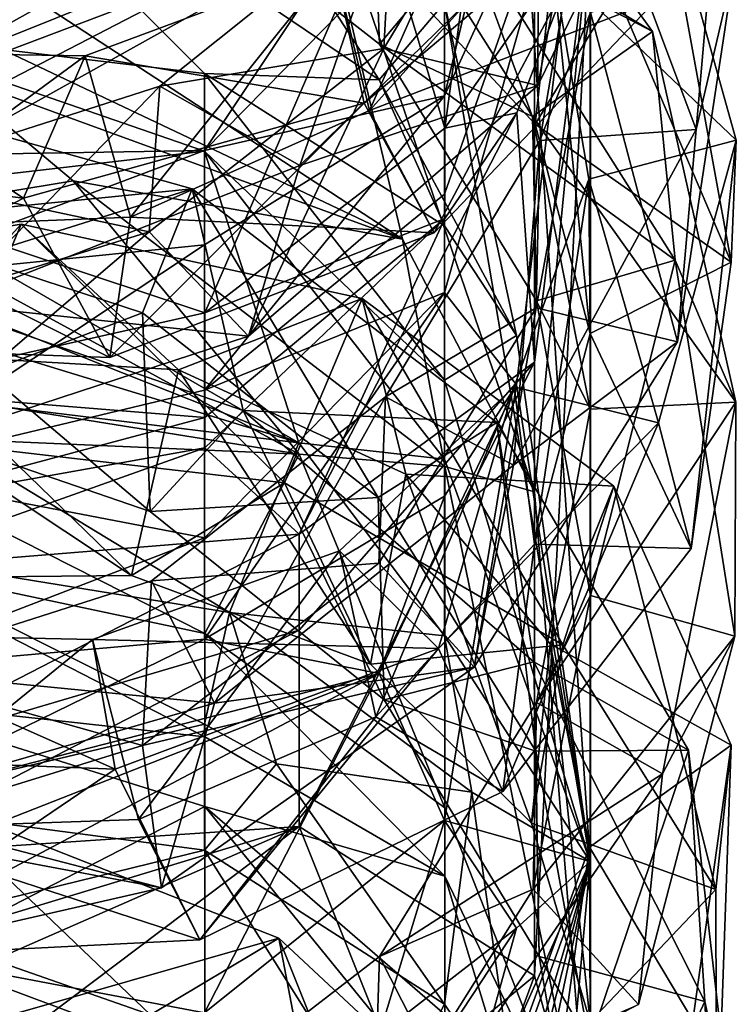
# Model space of a CAD drawing. Extents: x -532 to 76, y -56 to 321.
# Drawn here: x -1 to 4, y 283 to 290 of the extents above; entities that cross this region are included whole.
import ezdxf

# ---------------------------------------------------------------- set-up
doc = ezdxf.new("R2010")
doc.units = 0
doc.header["$MEASUREMENT"] = 0

msp = doc.modelspace()

# ---------------------------------------------------------------- linework, layer by layer
for points in [[(2.000456, 288.895569, 20.641983), (1.550738, 290.393585, 15.685982), (2.494832, 292.549591, 13.852982)], [(2.000456, 288.895569, 20.641983), (2.494832, 292.549591, 13.852982), (3.000472, 290.324585, 24.851982)], [(-2.000694, 291.629578, -297.013), (0.352192, 289.272583, -300.854004), (-2.00071, 289.551575, -301.651001)], [(0.352207, 291.07959, -296.80603), (1.5496, 289.228577, -298.800018), (-2.000694, 291.629578, -297.013)], [(1.5496, 289.228577, -298.800018), (0.352192, 289.272583, -300.854004), (-2.000694, 291.629578, -297.013)], [(1.885311, 291.688568, -295.801025), (1.505112, 290.716583, -295.517029), (3.426911, 289.55957, -295.654022)], [(2.1747, 290.216583, -298.59201), (1.885311, 291.688568, -295.801025), (3.426911, 289.55957, -295.654022)], [(2.646871, 291.207581, -279.117004), (3.797572, 291.558594, -279.022034), (2.640572, 289.190582, -278.971008)], [(3.797572, 291.558594, -279.022034), (2.883382, 290.475586, -276.085022), (2.640572, 289.190582, -278.971008)], [(3.953646, 291.496582, -285.938019), (2.998447, 290.835571, -285.872009), (3.725247, 288.88858, -285.695007)], [(3.991336, 290.026581, -288.745026), (3.953646, 291.496582, -285.938019), (3.725247, 288.88858, -285.695007)], [(2.999352, 291.30957, -284.318024), (1.999349, 287.768585, -285.246033), (2.493735, 287.133575, -289.116028)], [(2.999352, 291.30957, -284.318024), (1.999356, 288.44458, -283.428009), (1.999349, 287.768585, -285.246033)], [(2.999352, 291.30957, -284.318024), (1.999362, 289.119568, -281.560028), (1.999356, 288.44458, -283.428009)], [(2.493775, 291.199585, -278.018005), (1.999362, 289.119568, -281.560028), (2.999352, 291.30957, -284.318024)], [(2.999288, 283.861572, -301.998016), (2.49373, 291.279572, -290.535034), (2.999352, 291.30957, -284.318024)], [(2.999352, 291.30957, -284.318024), (2.493735, 287.133575, -289.116028), (2.999288, 283.861572, -301.998016)], [(1.533404, 290.094574, 33.701988), (1.768293, 291.258575, 30.750984), (2.620199, 288.924591, 32.393974)], [(2.620199, 288.924591, 32.393974), (1.768293, 291.258575, 30.750984), (2.741588, 290.016571, 29.409981)], [(1.999309, 289.757568, -296.309021), (2.49373, 291.279572, -290.535034), (2.999288, 283.861572, -301.998016)], [(1.48435, 289.017578, 18.844978), (2.453144, 291.200592, 17.042984), (1.240539, 290.030579, 15.849983)], [(2.592354, 290.25058, 20.065979), (2.453144, 291.200592, 17.042984), (1.48435, 289.017578, 18.844978)], [(1.636881, 290.459595, -276.310028), (2.646871, 291.207581, -279.117004), (1.583571, 289.443573, -279.207031)], [(2.646871, 291.207581, -279.117004), (2.640572, 289.190582, -278.971008), (1.583571, 289.443573, -279.207031)], [(1.999376, 290.420593, -277.799011), (1.999362, 289.119568, -281.560028), (2.493775, 291.199585, -278.018005)], [(-1.999488, 290.558594, 36.051994), (1.711816, 288.134583, 37.193977), (1.000499, 291.132568, 32.611977)], [(1.000499, 291.132568, 32.611977), (2.615917, 286.399567, 37.448982), (2.615885, 290.695587, 28.679985)], [(1.711816, 288.134583, 37.193977), (2.615917, 286.399567, 37.448982), (1.000499, 291.132568, 32.611977)], [(1.999309, 289.757568, -296.309021), (1.5496, 289.228577, -298.800018), (0.352207, 291.07959, -296.80603)], [(-2.000602, 290.316589, -271.601013), (-2.000611, 289.52359, -274.123993), (0.352298, 290.886566, -271.746033)], [(0.352298, 290.886566, -271.746033), (-2.000611, 289.52359, -274.123993), (1.549683, 290.544586, -275.769012)], [(2.998447, 290.835571, -285.872009), (3.001236, 289.691589, -288.719025), (2.652347, 288.811584, -285.789032)], [(3.725247, 288.88858, -285.695007), (2.998447, 290.835571, -285.872009), (2.652347, 288.811584, -285.789032)], [(1.505112, 290.716583, -295.517029), (-0.068898, 290.741577, -298.153992), (1.552002, 289.473572, -298.321014)], [(-0.068898, 290.741577, -298.153992), (2.1747, 290.216583, -298.59201), (1.552002, 289.473572, -298.321014)], [(1.505112, 290.716583, -295.517029), (1.552002, 289.473572, -298.321014), (2.603312, 288.976593, -295.47403)], [(3.426911, 289.55957, -295.654022), (1.505112, 290.716583, -295.517029), (2.603312, 288.976593, -295.47403)], [(2.615885, 290.695587, 28.679985), (2.615917, 286.399567, 37.448982), (3.000472, 290.324585, 24.851982)], [(2.741588, 290.016571, 29.409981), (3.46229, 290.744568, 29.964973), (4.001784, 288.813568, 28.238976)], [(3.46229, 290.744568, 29.964973), (3.174301, 289.834595, 33.094978), (3.966496, 287.97757, 31.399986)], [(3.46229, 290.744568, 29.964973), (3.966496, 287.97757, 31.399986), (4.001784, 288.813568, 28.238976)], [(1.549683, 290.544586, -275.769012), (-2.00062, 288.703583, -276.632996), (0.352274, 288.743591, -278.354004)], [(1.549683, 290.544586, -275.769012), (-2.000615, 289.117584, -275.381012), (-2.00062, 288.703583, -276.632996)], [(1.549683, 290.544586, -275.769012), (-2.000611, 289.52359, -274.123993), (-2.000615, 289.117584, -275.381012)], [(-1.999488, 290.558594, 36.051994), (-1.629582, 289.719574, 37.682991), (1.711816, 288.134583, 37.193977)], [(1.549683, 290.544586, -275.769012), (0.352274, 288.743591, -278.354004), (1.999376, 290.420593, -277.799011)], [(2.640572, 289.190582, -278.971008), (2.883382, 290.475586, -276.085022), (1.005782, 288.640594, -276.198029)], [(2.883382, 290.475586, -276.085022), (1.636881, 290.459595, -276.310028), (1.005782, 288.640594, -276.198029)], [(1.240539, 290.030579, 15.849983), (3.169342, 290.524567, 16.658981), (1.447137, 289.068573, 15.291985)], [(3.169342, 290.524567, 16.658981), (1.927948, 288.178589, 18.390984), (1.447137, 289.068573, 15.291985)], [(3.169342, 290.524567, 16.658981), (3.450953, 289.778564, 19.821976), (1.927948, 288.178589, 18.390984)], [(1.636881, 290.459595, -276.310028), (1.583571, 289.443573, -279.207031), (0.04438, 289.185577, -276.553009)], [(1.005782, 288.640594, -276.198029), (1.636881, 290.459595, -276.310028), (0.04438, 289.185577, -276.553009)], [(1.999376, 290.420593, -277.799011), (0.352274, 288.743591, -278.354004), (1.999362, 289.119568, -281.560028)], [(-1.99957, 289.678589, 13.488998), (0.35333, 290.369568, 13.33699), (-1.999564, 289.050568, 15.064995)], [(1.550738, 290.393585, 15.685982), (-1.999558, 288.411591, 16.634995), (-1.999564, 289.050568, 15.064995)], [(-1.999564, 289.050568, 15.064995), (0.35333, 290.369568, 13.33699), (1.550738, 290.393585, 15.685982)], [(0.353354, 287.627594, 20.021988), (-1.999558, 288.411591, 16.634995), (1.550738, 290.393585, 15.685982)], [(0.353354, 287.627594, 20.021988), (1.550738, 290.393585, 15.685982), (2.000456, 288.895569, 20.641983)], [(3.000472, 290.324585, 24.851982), (2.494863, 289.001587, 22.431984), (2.000456, 288.895569, 20.641983)], [(3.000472, 290.324585, 24.851982), (2.615879, 287.289581, 26.893974), (2.494863, 289.001587, 22.431984)], [(3.000472, 290.324585, 24.851982), (2.61591, 283.075592, 35.514977), (2.615879, 287.289581, 26.893974)], [(3.000534, 281.68158, 42.181984), (2.61591, 283.075592, 35.514977), (3.000472, 290.324585, 24.851982)], [(3.000472, 290.324585, 24.851982), (2.615917, 286.399567, 37.448982), (3.000534, 281.68158, 42.181984)], [(3.450953, 289.778564, 19.821976), (2.592354, 290.25058, 20.065979), (1.48435, 289.017578, 18.844978)], [(1.552002, 289.473572, -298.321014), (2.1747, 290.216583, -298.59201), (3.582602, 287.99057, -298.400024)], [(2.1747, 290.216583, -298.59201), (3.426911, 289.55957, -295.654022), (3.582602, 287.99057, -298.400024)], [(3.174301, 289.834595, 33.094978), (1.533404, 290.094574, 33.701988), (2.620199, 288.924591, 32.393974)], [(-0.156654, 288.286591, 17.842987), (1.240539, 290.030579, 15.849983), (-0.467064, 289.392578, 14.887985)], [(1.240539, 290.030579, 15.849983), (1.447137, 289.068573, 15.291985), (-0.467064, 289.392578, 14.887985)], [(1.48435, 289.017578, 18.844978), (1.240539, 290.030579, 15.849983), (-0.156654, 288.286591, 17.842987)], [(2.620199, 288.924591, 32.393974), (2.741588, 290.016571, 29.409981), (2.999894, 287.485565, 30.966988)], [(2.999894, 287.485565, 30.966988), (2.741588, 290.016571, 29.409981), (2.990683, 288.547577, 27.971977)], [(2.741588, 290.016571, 29.409981), (4.001784, 288.813568, 28.238976), (2.990683, 288.547577, 27.971977)], [(3.001236, 289.691589, -288.719025), (3.991336, 290.026581, -288.745026), (3.597537, 287.428589, -288.502014)], [(3.991336, 290.026581, -288.745026), (3.725247, 288.88858, -285.695007), (3.597537, 287.428589, -288.502014)], [(3.174301, 289.834595, 33.094978), (2.620199, 288.924591, 32.393974), (3.966496, 287.97757, 31.399986)], [(3.450953, 289.778564, 19.821976), (1.48435, 289.017578, 18.844978), (1.927948, 288.178589, 18.390984)], [(1.999309, 289.757568, -296.309021), (2.493698, 287.473572, -299.456024), (1.5496, 289.228577, -298.800018)], [(2.999288, 283.861572, -301.998016), (2.493698, 287.473572, -299.456024), (1.999309, 289.757568, -296.309021)], [(-1.629582, 289.719574, 37.682991), (-1.445679, 289.285583, 38.49099), (1.711816, 288.134583, 37.193977)], [(2.652347, 288.811584, -285.789032), (3.001236, 289.691589, -288.719025), (2.628137, 287.663574, -288.634033)], [(3.001236, 289.691589, -288.719025), (3.597537, 287.428589, -288.502014), (2.628137, 287.663574, -288.634033)], [(-2.00071, 289.551575, -301.651001), (0.352188, 288.739594, -302.003021), (-2.000719, 288.466583, -303.946014)], [(-2.00071, 289.551575, -301.651001), (0.352192, 289.272583, -300.854004), (0.352188, 288.739594, -302.003021)], [(3.426911, 289.55957, -295.654022), (2.603312, 288.976593, -295.47403), (3.997912, 287.015594, -295.310028)], [(3.582602, 287.99057, -298.400024), (3.426911, 289.55957, -295.654022), (3.997912, 287.015594, -295.310028)], [(2.603312, 288.976593, -295.47403), (1.552002, 289.473572, -298.321014), (2.629802, 287.711578, -298.267029)], [(1.552002, 289.473572, -298.321014), (3.582602, 287.99057, -298.400024), (2.629802, 287.711578, -298.267029)], [(-2.409167, 289.423584, 14.209), (-0.891167, 288.416565, 14.269989), (-3.428069, 288.734589, 13.655006)], [(-2.079356, 288.207581, 17.116997), (-0.467064, 289.392578, 14.887985), (-2.409167, 289.423584, 14.209)], [(-0.467064, 289.392578, 14.887985), (-0.891167, 288.416565, 14.269989), (-2.409167, 289.423584, 14.209)], [(-0.156654, 288.286591, 17.842987), (-0.467064, 289.392578, 14.887985), (-2.079356, 288.207581, 17.116997)], [(-0.467064, 289.392578, 14.887985), (1.447137, 289.068573, 15.291985), (-0.891167, 288.416565, 14.269989)], [(0.04438, 289.185577, -276.553009), (1.583571, 289.443573, -279.207031), (-0.02683, 288.185577, -279.455017)], [(1.583571, 289.443573, -279.207031), (0.653271, 287.468567, -279.121033), (-0.02683, 288.185577, -279.455017)], [(1.583571, 289.443573, -279.207031), (2.640572, 289.190582, -278.971008), (0.653271, 287.468567, -279.121033)], [(-1.999472, 288.293579, 40.460991), (-0.549775, 288.535583, 39.538994), (-1.445679, 289.285583, 38.49099)], [(-1.445679, 289.285583, 38.49099), (-0.549775, 288.535583, 39.538994), (1.711816, 288.134583, 37.193977)], [(0.352192, 289.272583, -300.854004), (1.999288, 287.165588, -302.034027), (0.352188, 288.739594, -302.003021)], [(1.999296, 288.225586, -299.755005), (0.352192, 289.272583, -300.854004), (1.5496, 289.228577, -298.800018)], [(1.999296, 288.225586, -299.755005), (1.999288, 287.165588, -302.034027), (0.352192, 289.272583, -300.854004)], [(2.640572, 289.190582, -278.971008), (1.005782, 288.640594, -276.198029), (0.653271, 287.468567, -279.121033)], [(1.5496, 289.228577, -298.800018), (2.493698, 287.473572, -299.456024), (1.999296, 288.225586, -299.755005)], [(-1.847932, 287.813568, -307.588013), (-2.230122, 289.179565, -304.756989), (0.268177, 288.479584, -305.20401)], [(-2.230122, 289.179565, -304.756989), (-1.98922, 288.255585, -304.38501), (0.268177, 288.479584, -305.20401)], [(0.04438, 289.185577, -276.553009), (-0.02683, 288.185577, -279.455017), (-1.861121, 288.573578, -277.011993)], [(-1.40962, 287.687592, -276.596008), (0.04438, 289.185577, -276.553009), (-1.861121, 288.573578, -277.011993)], [(1.005782, 288.640594, -276.198029), (0.04438, 289.185577, -276.553009), (-1.40962, 287.687592, -276.596008)], [(1.447137, 289.068573, 15.291985), (-0.297956, 287.321594, 17.28199), (-0.891167, 288.416565, 14.269989)], [(1.447137, 289.068573, 15.291985), (1.927948, 288.178589, 18.390984), (-0.297956, 287.321594, 17.28199)], [(1.999362, 289.119568, -281.560028), (0.352257, 287.096588, -283.009033), (1.999356, 288.44458, -283.428009)], [(0.352267, 288.096588, -280.223022), (0.352257, 287.096588, -283.009033), (1.999362, 289.119568, -281.560028)], [(1.999362, 289.119568, -281.560028), (0.352274, 288.743591, -278.354004), (0.352267, 288.096588, -280.223022)], [(1.927948, 288.178589, 18.390984), (1.48435, 289.017578, 18.844978), (-0.156654, 288.286591, 17.842987)], [(2.615879, 287.289581, 26.893974), (1.00047, 286.108582, 24.488976), (2.494863, 289.001587, 22.431984)], [(2.494863, 289.001587, 22.431984), (1.00047, 286.108582, 24.488976), (2.000462, 288.276581, 22.071983)], [(2.494863, 289.001587, 22.431984), (2.000462, 288.276581, 22.071983), (2.000456, 288.895569, 20.641983)], [(2.603312, 288.976593, -295.47403), (2.629802, 287.711578, -298.267029), (2.998512, 286.966583, -295.301025)], [(3.997912, 287.015594, -295.310028), (2.603312, 288.976593, -295.47403), (2.998512, 286.966583, -295.301025)], [(3.966496, 287.97757, 31.399986), (2.620199, 288.924591, 32.393974), (2.999894, 287.485565, 30.966988)], [(2.000456, 288.895569, 20.641983), (2.000462, 288.276581, 22.071983), (0.353354, 287.627594, 20.021988)], [(3.597537, 287.428589, -288.502014), (3.725247, 288.88858, -285.695007), (2.472948, 286.583588, -285.550018)], [(3.725247, 288.88858, -285.695007), (2.652347, 288.811584, -285.789032), (2.472948, 286.583588, -285.550018)], [(2.652347, 288.811584, -285.789032), (2.628137, 287.663574, -288.634033), (1.595047, 287.050568, -285.795013)], [(2.472948, 286.583588, -285.550018), (2.652347, 288.811584, -285.789032), (1.595047, 287.050568, -285.795013)], [(2.990683, 288.547577, 27.971977), (4.001784, 288.813568, 28.238976), (3.468078, 286.872589, 26.526985)], [(4.001784, 288.813568, 28.238976), (3.692089, 286.01059, 29.668983), (3.468078, 286.872589, 26.526985)], [(4.001784, 288.813568, 28.238976), (3.966496, 287.97757, 31.399986), (3.692089, 286.01059, 29.668983)], [(-0.891167, 288.416565, 14.269989), (-2.828558, 287.411591, 16.571999), (-3.428069, 288.734589, 13.655006)], [(-2.000719, 288.466583, -303.946014), (0.352188, 288.739594, -302.003021), (0.999277, 286.736572, -305.21701)], [(0.352267, 288.096588, -280.223022), (0.352274, 288.743591, -278.354004), (-2.000629, 287.857574, -279.126007)], [(0.352274, 288.743591, -278.354004), (-2.00062, 288.703583, -276.632996), (-2.000629, 287.857574, -279.126007)], [(0.352188, 288.739594, -302.003021), (1.999284, 286.624573, -303.167023), (0.999277, 286.736572, -305.21701)], [(0.352188, 288.739594, -302.003021), (1.999288, 287.165588, -302.034027), (1.999284, 286.624573, -303.167023)], [(0.653271, 287.468567, -279.121033), (1.005782, 288.640594, -276.198029), (-1.40962, 287.687592, -276.596008)], [(1.000531, 286.658569, 41.404976), (-0.549775, 288.535583, 39.538994), (-1.999472, 288.293579, 40.460991)], [(-1.861121, 288.573578, -277.011993), (-0.02683, 288.185577, -279.455017), (-1.939132, 287.594574, -279.920013)], [(1.711816, 288.134583, 37.193977), (-0.549775, 288.535583, 39.538994), (2.000525, 286.572571, 39.441978)], [(2.000525, 286.572571, 39.441978), (-0.549775, 288.535583, 39.538994), (1.000531, 286.658569, 41.404976)], [(2.615788, 286.040588, 29.54998), (2.990683, 288.547577, 27.971977), (2.476578, 287.120575, 26.566978)], [(2.990683, 288.547577, 27.971977), (3.468078, 286.872589, 26.526985), (2.476578, 287.120575, 26.566978)], [(2.999894, 287.485565, 30.966988), (2.990683, 288.547577, 27.971977), (2.615788, 286.040588, 29.54998)], [(0.999277, 286.736572, -305.21701), (-2.000723, 287.926575, -305.059998), (-2.000719, 288.466583, -303.946014)], [(0.268177, 288.479584, -305.20401), (-1.98922, 288.255585, -304.38501), (-0.073822, 287.628571, -304.802002)], [(-1.847932, 287.813568, -307.588013), (0.268177, 288.479584, -305.20401), (0.616467, 286.957581, -307.958008)], [(0.268177, 288.479584, -305.20401), (-0.073822, 287.628571, -304.802002), (1.544378, 286.359589, -304.902008)], [(0.616467, 286.957581, -307.958008), (0.268177, 288.479584, -305.20401), (2.357377, 286.876587, -305.202026)], [(0.268177, 288.479584, -305.20401), (1.544378, 286.359589, -304.902008), (2.357377, 286.876587, -305.202026)], [(-0.891167, 288.416565, 14.269989), (-0.297956, 287.321594, 17.28199), (-2.828558, 287.411591, 16.571999)], [(-1.999547, 287.099579, 19.762993), (-1.999558, 288.411591, 16.634995), (0.353354, 287.627594, 20.021988)], [(1.999356, 288.44458, -283.428009), (0.352257, 287.096588, -283.009033), (1.999349, 287.768585, -285.246033)], [(-1.999472, 288.293579, 40.460991), (-2.553265, 287.22757, 42.389992), (1.000531, 286.658569, 41.404976)], [(-0.297956, 287.321594, 17.28199), (-0.156654, 288.286591, 17.842987), (-2.079356, 288.207581, 17.116997)], [(-1.98922, 288.255585, -304.38501), (-1.93293, 286.92157, -307.143005), (-0.073822, 287.628571, -304.802002)], [(1.927948, 288.178589, 18.390984), (-0.156654, 288.286591, 17.842987), (-0.297956, 287.321594, 17.28199)], [(2.000462, 288.276581, 22.071983), (0.35336, 286.909576, 21.678986), (0.353354, 287.627594, 20.021988)], [(2.000462, 288.276581, 22.071983), (0.353362, 286.702576, 22.150986), (0.35336, 286.909576, 21.678986)], [(2.000462, 288.276581, 22.071983), (1.00047, 286.108582, 24.488976), (0.353362, 286.702576, 22.150986)], [(-1.718565, 287.346588, 42.278999), (-3.443862, 287.822571, 43.142998), (-0.907565, 288.237579, 42.536995)], [(-3.443862, 287.822571, 43.142998), (-1.530454, 286.742584, 45.389), (-0.907565, 288.237579, 42.536995)], [(-0.297956, 287.321594, 17.28199), (-2.079356, 288.207581, 17.116997), (-2.828558, 287.411591, 16.571999)], [(-0.02683, 288.185577, -279.455017), (-1.808931, 286.662567, -279.56601), (-1.939132, 287.594574, -279.920013)], [(-0.02683, 288.185577, -279.455017), (0.653271, 287.468567, -279.121033), (-1.808931, 286.662567, -279.56601)], [(-1.718565, 287.346588, 42.278999), (-0.907565, 288.237579, 42.536995), (0.174032, 287.236572, 41.449974)], [(-0.907565, 288.237579, 42.536995), (-1.530454, 286.742584, 45.389), (0.900242, 286.460571, 44.395988)], [(0.174032, 287.236572, 41.449974), (-0.907565, 288.237579, 42.536995), (1.434131, 287.726593, 41.418983)], [(-0.907565, 288.237579, 42.536995), (0.900242, 286.460571, 44.395988), (1.434131, 287.726593, 41.418983)], [(2.493698, 287.473572, -299.456024), (1.999288, 287.165588, -302.034027), (1.999296, 288.225586, -299.755005)], [(1.711816, 288.134583, 37.193977), (2.000525, 286.572571, 39.441978), (2.615917, 286.399567, 37.448982)], [(-2.000642, 286.534576, -282.834015), (0.352267, 288.096588, -280.223022), (-2.000629, 287.857574, -279.126007)], [(-2.000642, 286.534576, -282.834015), (0.352257, 287.096588, -283.009033), (0.352267, 288.096588, -280.223022)], [(2.629802, 287.711578, -298.267029), (3.582602, 287.99057, -298.400024), (3.000602, 285.687592, -298.087006)], [(3.966496, 287.97757, 31.399986), (2.999894, 287.485565, 30.966988), (3.692089, 286.01059, 29.668983)], [(3.000602, 285.687592, -298.087006), (3.582602, 287.99057, -298.400024), (3.992303, 285.407593, -298.036011)], [(3.582602, 287.99057, -298.400024), (3.997912, 287.015594, -295.310028), (3.992303, 285.407593, -298.036011)], [(-2.000725, 287.653564, -305.61499), (-2.000723, 287.926575, -305.059998), (0.999277, 286.736572, -305.21701)], [(-1.93293, 286.92157, -307.143005), (-1.847932, 287.813568, -307.588013), (-0.022032, 286.264587, -307.54599)], [(-0.022032, 286.264587, -307.54599), (-1.847932, 287.813568, -307.588013), (0.616467, 286.957581, -307.958008)], [(0.174032, 287.236572, 41.449974), (1.434131, 287.726593, 41.418983), (1.734227, 286.520569, 40.290977)], [(1.999336, 286.368591, -288.854004), (1.999349, 287.768585, -285.246033), (0.352241, 285.386566, -287.505005)], [(1.999349, 287.768585, -285.246033), (0.352247, 286.082581, -285.713013), (0.352241, 285.386566, -287.505005)], [(1.999349, 287.768585, -285.246033), (0.352257, 287.096588, -283.009033), (0.352247, 286.082581, -285.713013)], [(1.434131, 287.726593, 41.418983), (0.900242, 286.460571, 44.395988), (2.811637, 285.349579, 42.953987)], [(1.734227, 286.520569, 40.290977), (1.434131, 287.726593, 41.418983), (3.161726, 286.438568, 39.88398)], [(1.434131, 287.726593, 41.418983), (2.811637, 285.349579, 42.953987), (3.161726, 286.438568, 39.88398)], [(2.493735, 287.133575, -289.116028), (1.999349, 287.768585, -285.246033), (1.999336, 286.368591, -288.854004)], [(2.998512, 286.966583, -295.301025), (2.629802, 287.711578, -298.267029), (3.000602, 285.687592, -298.087006)], [(-2.000729, 287.10257, -306.722992), (-2.000725, 287.653564, -305.61499), (0.999277, 286.736572, -305.21701)], [(0.653271, 287.468567, -279.121033), (-1.40962, 287.687592, -276.596008), (-1.808931, 286.662567, -279.56601)], [(1.595047, 287.050568, -285.795013), (2.628137, 287.663574, -288.634033), (1.547437, 285.908569, -288.641022)], [(2.628137, 287.663574, -288.634033), (2.202538, 285.195587, -288.382019), (1.547437, 285.908569, -288.641022)], [(2.628137, 287.663574, -288.634033), (3.597537, 287.428589, -288.502014), (2.202538, 285.195587, -288.382019)], [(0.353354, 287.627594, 20.021988), (0.35336, 286.909576, 21.678986), (-1.999547, 287.099579, 19.762993)], [(-0.073822, 287.628571, -304.802002), (-1.93293, 286.92157, -307.143005), (-0.022032, 286.264587, -307.54599)], [(-0.073822, 287.628571, -304.802002), (-0.022032, 286.264587, -307.54599), (1.544378, 286.359589, -304.902008)], [(2.999288, 283.861572, -301.998016), (1.999288, 287.165588, -302.034027), (2.493698, 287.473572, -299.456024)], [(3.692089, 286.01059, 29.668983), (2.999894, 287.485565, 30.966988), (2.615788, 286.040588, 29.54998)], [(3.597537, 287.428589, -288.502014), (2.472948, 286.583588, -285.550018), (2.202538, 285.195587, -288.382019)], [(-2.070255, 285.807587, 45.047997), (-1.718565, 287.346588, 42.278999), (-0.148458, 285.824585, 44.288002)], [(-0.148458, 285.824585, 44.288002), (-1.718565, 287.346588, 42.278999), (0.174032, 287.236572, 41.449974)], [(-0.148458, 285.824585, 44.288002), (0.174032, 287.236572, 41.449974), (1.490338, 285.216583, 43.186974)], [(1.490338, 285.216583, 43.186974), (0.174032, 287.236572, 41.449974), (1.734227, 286.520569, 40.290977)], [(2.615879, 287.289581, 26.893974), (1.000475, 285.449585, 25.928978), (1.00047, 286.108582, 24.488976)], [(1.000486, 284.101593, 28.794975), (1.000475, 285.449585, 25.928978), (2.615879, 287.289581, 26.893974)], [(2.615879, 287.289581, 26.893974), (2.61591, 283.075592, 35.514977), (1.000486, 284.101593, 28.794975)], [(-2.553265, 287.22757, 42.389992), (-2.369362, 286.803589, 43.206993), (1.000531, 286.658569, 41.404976)], [(1.999284, 286.624573, -303.167023), (1.999288, 287.165588, -302.034027), (2.999288, 283.861572, -301.998016)], [(-2.000729, 287.10257, -306.722992), (0.522566, 285.571594, -308.231018), (-2.000737, 285.980591, -308.925995)], [(0.999277, 286.736572, -305.21701), (0.522566, 285.571594, -308.231018), (-2.000729, 287.10257, -306.722992)], [(0.352247, 286.082581, -285.713013), (0.352257, 287.096588, -283.009033), (-2.000642, 286.534576, -282.834015)], [(-1.999547, 287.099579, 19.762993), (0.35336, 286.909576, 21.678986), (-1.99954, 286.280579, 21.650993)], [(1.527184, 284.853577, 28.267982), (2.476578, 287.120575, 26.566978), (1.279473, 285.994568, 25.315987)], [(2.476578, 287.120575, 26.566978), (1.957272, 285.323578, 25.015984), (1.279473, 285.994568, 25.315987)], [(2.615788, 286.040588, 29.54998), (2.476578, 287.120575, 26.566978), (1.527184, 284.853577, 28.267982)], [(1.999316, 284.141571, -294.197021), (2.493735, 287.133575, -289.116028), (1.54963, 285.152588, -290.471008)], [(2.493735, 287.133575, -289.116028), (1.999336, 286.368591, -288.854004), (1.54963, 285.152588, -290.471008)], [(2.476578, 287.120575, 26.566978), (3.468078, 286.872589, 26.526985), (1.957272, 285.323578, 25.015984)], [(2.999288, 283.861572, -301.998016), (2.493735, 287.133575, -289.116028), (1.999316, 284.141571, -294.197021)], [(1.595047, 287.050568, -285.795013), (1.547437, 285.908569, -288.641022), (-0.011054, 285.787567, -285.981018)], [(0.420748, 284.948578, -285.647034), (1.595047, 287.050568, -285.795013), (-0.011054, 285.787567, -285.981018)], [(2.472948, 286.583588, -285.550018), (1.595047, 287.050568, -285.795013), (0.420748, 284.948578, -285.647034)], [(3.997912, 287.015594, -295.310028), (2.630113, 284.953583, -295.113007), (3.496214, 284.462585, -294.943024)], [(3.997912, 287.015594, -295.310028), (2.998512, 286.966583, -295.301025), (2.630113, 284.953583, -295.113007)], [(2.998512, 286.966583, -295.301025), (3.000602, 285.687592, -298.087006), (2.630113, 284.953583, -295.113007)], [(3.992303, 285.407593, -298.036011), (3.997912, 287.015594, -295.310028), (3.496214, 284.462585, -294.943024)], [(0.35336, 286.909576, 21.678986), (0.353362, 286.702576, 22.150986), (-1.99954, 286.280579, 21.650993)], [(-0.022032, 286.264587, -307.54599), (0.616467, 286.957581, -307.958008), (1.584968, 284.971588, -307.632019)], [(1.584968, 284.971588, -307.632019), (0.616467, 286.957581, -307.958008), (2.612667, 285.231567, -307.893005)], [(0.616467, 286.957581, -307.958008), (2.357377, 286.876587, -305.202026), (2.612667, 285.231567, -307.893005)], [(2.357377, 286.876587, -305.202026), (1.544378, 286.359589, -304.902008), (2.626978, 284.617584, -304.757019)], [(3.468078, 286.872589, 26.526985), (2.399883, 284.340576, 28.097984), (1.957272, 285.323578, 25.015984)], [(2.612667, 285.231567, -307.893005), (2.357377, 286.876587, -305.202026), (3.673178, 284.62558, -304.865021)], [(2.357377, 286.876587, -305.202026), (2.626978, 284.617584, -304.757019), (3.673178, 284.62558, -304.865021)], [(3.468078, 286.872589, 26.526985), (3.692089, 286.01059, 29.668983), (2.399883, 284.340576, 28.097984)], [(-1.999456, 285.925568, 44.824989), (0.353443, 285.426575, 44.514977), (-2.369362, 286.803589, 43.206993)], [(-2.369362, 286.803589, 43.206993), (0.353443, 285.426575, 44.514977), (1.000531, 286.658569, 41.404976)], [(-1.530454, 286.742584, 45.389), (-2.070255, 285.807587, 45.047997), (-0.148458, 285.824585, 44.288002)], [(-1.99954, 286.280579, 21.650993), (0.353362, 286.702576, 22.150986), (-1.999537, 285.864594, 22.592995)], [(0.353362, 286.702576, 22.150986), (1.00047, 286.108582, 24.488976), (-1.999537, 285.864594, 22.592995)], [(-1.530454, 286.742584, 45.389), (-0.148458, 285.824585, 44.288002), (0.900242, 286.460571, 44.395988)], [(1.999275, 285.410583, -305.640015), (0.522566, 285.571594, -308.231018), (0.999277, 286.736572, -305.21701)], [(0.999277, 286.736572, -305.21701), (1.999284, 286.624573, -303.167023), (1.999275, 285.410583, -305.640015)], [(1.000531, 286.658569, 41.404976), (0.353443, 285.426575, 44.514977), (2.00054, 284.228577, 43.767982)], [(1.000531, 286.658569, 41.404976), (2.00054, 284.228577, 43.767982), (2.000525, 286.572571, 39.441978)], [(1.999275, 285.410583, -305.640015), (1.999284, 286.624573, -303.167023), (2.999288, 283.861572, -301.998016)], [(2.202538, 285.195587, -288.382019), (2.472948, 286.583588, -285.550018), (0.420748, 284.948578, -285.647034)], [(2.615917, 286.399567, 37.448982), (2.000525, 286.572571, 39.441978), (3.000534, 281.68158, 42.181984)], [(2.000525, 286.572571, 39.441978), (2.00054, 284.228577, 43.767982), (3.000534, 281.68158, 42.181984)], [(-2.000655, 285.178589, -286.425018), (0.352247, 286.082581, -285.713013), (-2.000642, 286.534576, -282.834015)], [(1.490338, 285.216583, 43.186974), (1.734227, 286.520569, 40.290977), (2.596633, 284.124573, 41.82798)], [(2.596633, 284.124573, 41.82798), (1.734227, 286.520569, 40.290977), (2.724722, 285.354584, 38.894981)], [(1.734227, 286.520569, 40.290977), (3.161726, 286.438568, 39.88398), (2.724722, 285.354584, 38.894981)], [(0.900242, 286.460571, 44.395988), (-0.148458, 285.824585, 44.288002), (1.490338, 285.216583, 43.186974)], [(0.900242, 286.460571, 44.395988), (1.490338, 285.216583, 43.186974), (2.811637, 285.349579, 42.953987)], [(2.724722, 285.354584, 38.894981), (3.161726, 286.438568, 39.88398), (3.965619, 284.659576, 38.095985)], [(3.161726, 286.438568, 39.88398), (2.811637, 285.349579, 42.953987), (3.862431, 283.668579, 41.214973)], [(3.161726, 286.438568, 39.88398), (3.862431, 283.668579, 41.214973), (3.965619, 284.659576, 38.095985)], [(1.544378, 286.359589, -304.902008), (-0.022032, 286.264587, -307.54599), (1.584968, 284.971588, -307.632019)], [(1.999336, 286.368591, -288.854004), (0.352241, 285.386566, -287.505005), (1.54963, 285.152588, -290.471008)], [(1.544378, 286.359589, -304.902008), (1.584968, 284.971588, -307.632019), (2.626978, 284.617584, -304.757019)], [(0.352241, 285.386566, -287.505005), (0.352247, 286.082581, -285.713013), (-2.000655, 285.178589, -286.425018)], [(1.00047, 286.108582, 24.488976), (-1.999526, 284.564575, 25.464989), (-1.999537, 285.864594, 22.592995)], [(1.000475, 285.449585, 25.928978), (-1.999526, 284.564575, 25.464989), (1.00047, 286.108582, 24.488976)], [(2.399883, 284.340576, 28.097984), (2.615788, 286.040588, 29.54998), (1.527184, 284.853577, 28.267982)], [(3.692089, 286.01059, 29.668983), (2.615788, 286.040588, 29.54998), (2.399883, 284.340576, 28.097984)], [(-2.000737, 285.980591, -308.925995), (0.35216, 284.804565, -309.909027), (-2.000749, 284.248566, -312.200012)], [(-2.000737, 285.980591, -308.925995), (0.522566, 285.571594, -308.231018), (0.35216, 284.804565, -309.909027)], [(-0.10072, 284.149567, 27.224998), (1.279473, 285.994568, 25.315987), (-0.41803, 285.384583, 24.318001)], [(1.279473, 285.994568, 25.315987), (1.957272, 285.323578, 25.015984), (-0.41803, 285.384583, 24.318001)], [(1.527184, 284.853577, 28.267982), (1.279473, 285.994568, 25.315987), (-0.10072, 284.149567, 27.224998)], [(-1.99945, 284.974579, 46.514), (0.353447, 284.716583, 45.777977), (-1.999456, 285.925568, 44.824989)], [(0.353447, 284.716583, 45.777977), (0.353443, 285.426575, 44.514977), (-1.999456, 285.925568, 44.824989)], [(-0.011054, 285.787567, -285.981018), (1.547437, 285.908569, -288.641022), (-0.074564, 284.657593, -288.830994)], [(1.547437, 285.908569, -288.641022), (2.202538, 285.195587, -288.382019), (-0.074564, 284.657593, -288.830994)], [(-0.011054, 285.787567, -285.981018), (-0.074564, 284.657593, -288.830994), (-1.921355, 285.177582, -286.412994)], [(0.420748, 284.948578, -285.647034), (-0.011054, 285.787567, -285.981018), (-1.921355, 285.177582, -286.412994)], [(2.630113, 284.953583, -295.113007), (3.000602, 285.687592, -298.087006), (2.608203, 283.670593, -297.896027)], [(3.000602, 285.687592, -298.087006), (3.992303, 285.407593, -298.036011), (2.608203, 283.670593, -297.896027)], [(0.35216, 284.804565, -309.909027), (0.522566, 285.571594, -308.231018), (0.84626, 284.531586, -309.782013)], [(2.18717, 284.337585, -307.16803), (0.522566, 285.571594, -308.231018), (1.999275, 285.410583, -305.640015)], [(0.84626, 284.531586, -309.782013), (0.522566, 285.571594, -308.231018), (2.18717, 284.337585, -307.16803)], [(-2.357633, 285.426575, 23.630989), (-0.260932, 284.495575, 23.859993), (-2.790535, 284.593567, 23.142998)], [(-2.019123, 284.083588, 26.486), (-0.41803, 285.384583, 24.318001), (-2.357633, 285.426575, 23.630989)], [(-0.41803, 285.384583, 24.318001), (-0.260932, 284.495575, 23.859993), (-2.357633, 285.426575, 23.630989)], [(1.000475, 285.449585, 25.928978), (-1.999521, 283.89859, 26.89399), (-1.999526, 284.564575, 25.464989)], [(1.000486, 284.101593, 28.794975), (-1.999521, 283.89859, 26.89399), (1.000475, 285.449585, 25.928978)], [(2.00054, 284.228577, 43.767982), (0.353443, 285.426575, 44.514977), (2.000543, 283.759583, 44.604988)], [(2.000543, 283.759583, 44.604988), (0.353443, 285.426575, 44.514977), (0.353447, 284.716583, 45.777977)], [(2.18717, 284.337585, -307.16803), (1.999275, 285.410583, -305.640015), (2.999288, 283.861572, -301.998016)], [(2.608203, 283.670593, -297.896027), (3.992303, 285.407593, -298.036011), (3.330804, 282.879578, -297.676025)], [(3.992303, 285.407593, -298.036011), (3.496214, 284.462585, -294.943024), (3.330804, 282.879578, -297.676025)], [(-0.10072, 284.149567, 27.224998), (-0.41803, 285.384583, 24.318001), (-2.019123, 284.083588, 26.486)], [(0.352241, 285.386566, -287.505005), (-2.000664, 284.238586, -288.799011), (1.54963, 285.152588, -290.471008)], [(-2.000655, 285.178589, -286.425018), (-2.000664, 284.238586, -288.799011), (0.352241, 285.386566, -287.505005)], [(-0.41803, 285.384583, 24.318001), (1.957272, 285.323578, 25.015984), (-0.260932, 284.495575, 23.859993)], [(2.811637, 285.349579, 42.953987), (1.490338, 285.216583, 43.186974), (2.596633, 284.124573, 41.82798)], [(2.596633, 284.124573, 41.82798), (2.724722, 285.354584, 38.894981), (2.999928, 282.76059, 40.333977)], [(2.811637, 285.349579, 42.953987), (2.596633, 284.124573, 41.82798), (3.862431, 283.668579, 41.214973)], [(2.999928, 282.76059, 40.333977), (2.724722, 285.354584, 38.894981), (2.994117, 283.959595, 37.386986)], [(2.724722, 285.354584, 38.894981), (3.965619, 284.659576, 38.095985), (2.994117, 283.959595, 37.386986)], [(1.957272, 285.323578, 25.015984), (0.320079, 283.323578, 26.847984), (-0.260932, 284.495575, 23.859993)], [(1.957272, 285.323578, 25.015984), (2.399883, 284.340576, 28.097984), (0.320079, 283.323578, 26.847984)], [(1.584968, 284.971588, -307.632019), (2.612667, 285.231567, -307.893005), (2.648969, 283.208588, -307.476013)], [(2.648969, 283.208588, -307.476013), (2.612667, 285.231567, -307.893005), (3.784869, 282.89859, -307.513031)], [(2.612667, 285.231567, -307.893005), (3.673178, 284.62558, -304.865021), (3.784869, 282.89859, -307.513031)], [(0.420748, 284.948578, -285.647034), (-1.921355, 285.177582, -286.412994), (-2.064754, 284.230591, -286.088989)], [(1.54963, 285.152588, -290.471008), (-2.000672, 283.268585, -291.153992), (0.352218, 282.820587, -293.700012)], [(1.54963, 285.152588, -290.471008), (-2.000668, 283.757568, -289.979004), (-2.000672, 283.268585, -291.153992)], [(1.54963, 285.152588, -290.471008), (-2.000664, 284.238586, -288.799011), (-2.000668, 283.757568, -289.979004)], [(-1.921355, 285.177582, -286.412994), (-0.074564, 284.657593, -288.830994), (-1.990666, 284.063568, -289.268005)], [(-0.074564, 284.657593, -288.830994), (2.202538, 285.195587, -288.382019), (0.056337, 283.680573, -288.522003)], [(2.202538, 285.195587, -288.382019), (0.420748, 284.948578, -285.647034), (0.056337, 283.680573, -288.522003)], [(1.999316, 284.141571, -294.197021), (1.54963, 285.152588, -290.471008), (0.352218, 282.820587, -293.700012)], [(0.056337, 283.680573, -288.522003), (0.420748, 284.948578, -285.647034), (-2.064754, 284.230591, -286.088989)], [(-1.999438, 283.024567, 49.868004), (0.35345, 284.238586, 46.617989), (-1.99945, 284.974579, 46.514)], [(-1.99945, 284.974579, 46.514), (0.35345, 284.238586, 46.617989), (0.353447, 284.716583, 45.777977)], [(2.630113, 284.953583, -295.113007), (2.608203, 283.670593, -297.896027), (1.553313, 283.208588, -295.029022)], [(3.496214, 284.462585, -294.943024), (2.630113, 284.953583, -295.113007), (1.553313, 283.208588, -295.029022)], [(2.626978, 284.617584, -304.757019), (1.584968, 284.971588, -307.632019), (2.648969, 283.208588, -307.476013)], [(0.35216, 284.804565, -309.909027), (0.352154, 283.937592, -311.539032), (-2.000749, 284.248566, -312.200012)], [(0.320079, 283.323578, 26.847984), (1.527184, 284.853577, 28.267982), (-0.10072, 284.149567, 27.224998)], [(2.399883, 284.340576, 28.097984), (1.527184, 284.853577, 28.267982), (0.320079, 283.323578, 26.847984)], [(0.84626, 284.531586, -309.782013), (0.352154, 283.937592, -311.539032), (0.35216, 284.804565, -309.909027)], [(0.35345, 284.238586, 46.617989), (2.000543, 283.759583, 44.604988), (0.353447, 284.716583, 45.777977)], [(2.994117, 283.959595, 37.386986), (3.965619, 284.659576, 38.095985), (3.703012, 282.768585, 36.265984)], [(3.965619, 284.659576, 38.095985), (3.865324, 281.777588, 39.378975), (3.703012, 282.768585, 36.265984)], [(3.965619, 284.659576, 38.095985), (3.862431, 283.668579, 41.214973), (3.865324, 281.777588, 39.378975)], [(-0.260932, 284.495575, 23.859993), (-2.174924, 283.197571, 26.025993), (-2.790535, 284.593567, 23.142998)], [(-0.074564, 284.657593, -288.830994), (0.056337, 283.680573, -288.522003), (-1.990666, 284.063568, -289.268005)], [(3.673178, 284.62558, -304.865021), (2.626978, 284.617584, -304.757019), (2.99368, 282.616577, -304.469025)], [(2.626978, 284.617584, -304.757019), (2.648969, 283.208588, -307.476013), (2.99368, 282.616577, -304.469025)], [(3.673178, 284.62558, -304.865021), (2.99368, 282.616577, -304.469025), (3.96628, 282.063568, -304.354004)], [(3.784869, 282.89859, -307.513031), (3.673178, 284.62558, -304.865021), (3.96628, 282.063568, -304.354004)], [(1.999257, 282.880585, -310.528015), (0.352154, 283.937592, -311.539032), (0.84626, 284.531586, -309.782013)], [(0.84626, 284.531586, -309.782013), (2.18717, 284.337585, -307.16803), (1.999257, 282.880585, -310.528015)], [(-0.260932, 284.495575, 23.859993), (0.320079, 283.323578, 26.847984), (-2.174924, 283.197571, 26.025993)], [(3.496214, 284.462585, -294.943024), (1.553313, 283.208588, -295.029022), (2.010615, 282.30658, -294.731018)], [(3.330804, 282.879578, -297.676025), (3.496214, 284.462585, -294.943024), (2.010615, 282.30658, -294.731018)], [(1.999257, 282.880585, -310.528015), (2.18717, 284.337585, -307.16803), (2.493659, 282.14859, -310.18103)], [(2.493659, 282.14859, -310.18103), (2.18717, 284.337585, -307.16803), (2.999288, 283.861572, -301.998016)], [(-1.575456, 284.292572, -314.174011), (-1.929854, 283.476593, -313.617004), (-0.018355, 282.807587, -313.987)], [(-1.202366, 282.742584, -316.904999), (-1.575456, 284.292572, -314.174011), (0.861143, 283.334595, -314.449005)], [(-1.575456, 284.292572, -314.174011), (-0.018355, 282.807587, -313.987), (0.861143, 283.334595, -314.449005)], [(0.056337, 283.680573, -288.522003), (-2.064754, 284.230591, -286.088989), (-2.457465, 283.105591, -289.019012)], [(-2.000749, 284.248566, -312.200012), (0.352154, 283.937592, -311.539032), (-2.000755, 283.361572, -313.824005)], [(0.353461, 282.533569, 49.542976), (0.35345, 284.238586, 46.617989), (-1.999438, 283.024567, 49.868004)], [(1.550853, 282.766571, 47.389977), (0.35345, 284.238586, 46.617989), (0.353461, 282.533569, 49.542976)], [(2.000549, 282.810577, 46.274986), (0.35345, 284.238586, 46.617989), (1.550853, 282.766571, 47.389977)], [(2.000549, 282.810577, 46.274986), (2.000543, 283.759583, 44.604988), (0.35345, 284.238586, 46.617989)], [(2.00054, 284.228577, 43.767982), (2.000543, 283.759583, 44.604988), (3.000534, 281.68158, 42.181984)], [(0.320079, 283.323578, 26.847984), (-0.10072, 284.149567, 27.224998), (-2.019123, 284.083588, 26.486)], [(0.352218, 282.820587, -293.700012), (1.549609, 282.67157, -296.234009), (1.999316, 284.141571, -294.197021)], [(1.999316, 284.141571, -294.197021), (1.549609, 282.67157, -296.234009), (2.493703, 283.403564, -297.831024)], [(1.999316, 284.141571, -294.197021), (2.493703, 283.403564, -297.831024), (2.999288, 283.861572, -301.998016)], [(3.862431, 283.668579, 41.214973), (2.596633, 284.124573, 41.82798), (2.999928, 282.76059, 40.333977)], [(1.000486, 284.101593, 28.794975), (-2.553314, 283.022583, 28.806999), (-1.999521, 283.89859, 26.89399)], [(1.000486, 284.101593, 28.794975), (-2.369411, 282.62558, 29.586998), (-2.553314, 283.022583, 28.806999)], [(-1.990666, 284.063568, -289.268005), (0.056337, 283.680573, -288.522003), (-2.457465, 283.105591, -289.019012)], [(-1.999506, 281.840576, 31.152992), (-2.369411, 282.62558, 29.586998), (1.000486, 284.101593, 28.794975)], [(0.320079, 283.323578, 26.847984), (-2.019123, 284.083588, 26.486), (-2.174924, 283.197571, 26.025993)], [(1.000486, 284.101593, 28.794975), (1.711804, 282.325592, 33.853981), (-1.999506, 281.840576, 31.152992)], [(2.61591, 283.075592, 35.514977), (1.711804, 282.325592, 33.853981), (1.000486, 284.101593, 28.794975)], [(-2.000755, 283.361572, -313.824005), (0.352154, 283.937592, -311.539032), (1.549548, 282.033569, -313.173004)], [(1.549548, 282.033569, -313.173004), (0.352154, 283.937592, -311.539032), (1.999257, 282.880585, -310.528015)], [(2.638722, 281.381592, 38.845985), (2.994117, 283.959595, 37.386986), (2.499712, 282.596588, 35.909981)], [(2.994117, 283.959595, 37.386986), (3.703012, 282.768585, 36.265984), (2.499712, 282.596588, 35.909981)], [(2.999928, 282.76059, 40.333977), (2.994117, 283.959595, 37.386986), (2.638722, 281.381592, 38.845985)], [(2.999288, 283.861572, -301.998016), (1.999278, 279.113586, -304.808014), (2.493666, 278.189575, -308.304016)], [(2.999288, 283.861572, -301.998016), (1.999284, 279.919586, -303.223022), (1.999278, 279.113586, -304.808014)], [(2.999288, 283.861572, -301.998016), (1.999293, 281.098572, -300.830017), (1.999284, 279.919586, -303.223022)], [(2.999288, 283.861572, -301.998016), (1.999296, 281.623566, -299.734009), (1.999293, 281.098572, -300.830017)], [(2.493703, 283.403564, -297.831024), (1.999296, 281.623566, -299.734009), (2.999288, 283.861572, -301.998016)], [(2.999227, 274.632568, -318.932007), (2.493659, 282.14859, -310.18103), (2.999288, 283.861572, -301.998016)], [(2.999288, 283.861572, -301.998016), (2.493666, 278.189575, -308.304016), (2.999227, 274.632568, -318.932007)], [(2.494947, 282.129578, 45.837975), (2.000543, 283.759583, 44.604988), (2.000549, 282.810577, 46.274986)], [(3.000534, 281.68158, 42.181984), (2.000543, 283.759583, 44.604988), (2.494947, 282.129578, 45.837975)], [(1.553313, 283.208588, -295.029022), (2.608203, 283.670593, -297.896027), (1.511403, 281.927582, -297.812012)], [(2.608203, 283.670593, -297.896027), (3.330804, 282.879578, -297.676025), (1.511403, 281.927582, -297.812012)], [(3.862431, 283.668579, 41.214973), (2.999928, 282.76059, 40.333977), (3.865324, 281.777588, 39.378975)], [(-1.929854, 283.476593, -313.617004), (-1.882163, 281.999573, -316.298004), (-0.018355, 282.807587, -313.987)], [(2.493703, 283.403564, -297.831024), (1.549609, 282.67157, -296.234009), (1.999305, 282.652588, -297.532013)], [(1.999305, 282.652588, -297.532013), (1.999296, 281.623566, -299.734009), (2.493703, 283.403564, -297.831024)], [(-2.00076, 282.459595, -315.440002), (-2.000755, 283.361572, -313.824005), (1.549548, 282.033569, -313.173004)], [(-1.202366, 282.742584, -316.904999), (0.861143, 283.334595, -314.449005), (1.185234, 281.643585, -317.10202)], [(0.861143, 283.334595, -314.449005), (-0.018355, 282.807587, -313.987), (1.586745, 281.521576, -314.011017)], [(1.185234, 281.643585, -317.10202), (0.861143, 283.334595, -314.449005), (2.779844, 281.544586, -314.253021)], [(0.861143, 283.334595, -314.449005), (1.586745, 281.521576, -314.011017), (2.779844, 281.544586, -314.253021)], [(0.352218, 282.820587, -293.700012), (-2.000672, 283.268585, -291.153992), (-2.000681, 282.269592, -293.493011)], [(1.553313, 283.208588, -295.029022), (1.511403, 281.927582, -297.812012), (-0.066587, 281.957581, -295.153015)], [(2.010615, 282.30658, -294.731018), (1.553313, 283.208588, -295.029022), (-0.066587, 281.957581, -295.153015)], [(2.99368, 282.616577, -304.469025), (2.648969, 283.208588, -307.476013), (2.99557, 281.195587, -307.18103)], [(2.648969, 283.208588, -307.476013), (3.784869, 282.89859, -307.513031), (2.99557, 281.195587, -307.18103)], [(2.61591, 283.075592, 35.514977), (2.000513, 281.408569, 36.386986), (1.711804, 282.325592, 33.853981)], [(3.000534, 281.68158, 42.181984), (2.000513, 281.408569, 36.386986), (2.61591, 283.075592, 35.514977)], [(-1.999438, 283.024567, 49.868004), (0.353505, 274.687592, 61.761986), (0.353461, 282.533569, 49.542976)], [(-1.999394, 275.153564, 62.120003), (0.353505, 274.687592, 61.761986), (-1.999438, 283.024567, 49.868004)], [(1.999257, 282.880585, -310.528015), (2.493659, 282.14859, -310.18103), (1.549548, 282.033569, -313.173004)], [(2.99557, 281.195587, -307.18103), (3.784869, 282.89859, -307.513031), (3.921771, 280.315582, -306.98703)], [(3.784869, 282.89859, -307.513031), (3.96628, 282.063568, -304.354004), (3.921771, 280.315582, -306.98703)]]:
    msp.add_3dface(points)

doc.saveas('drawing.dxf')
